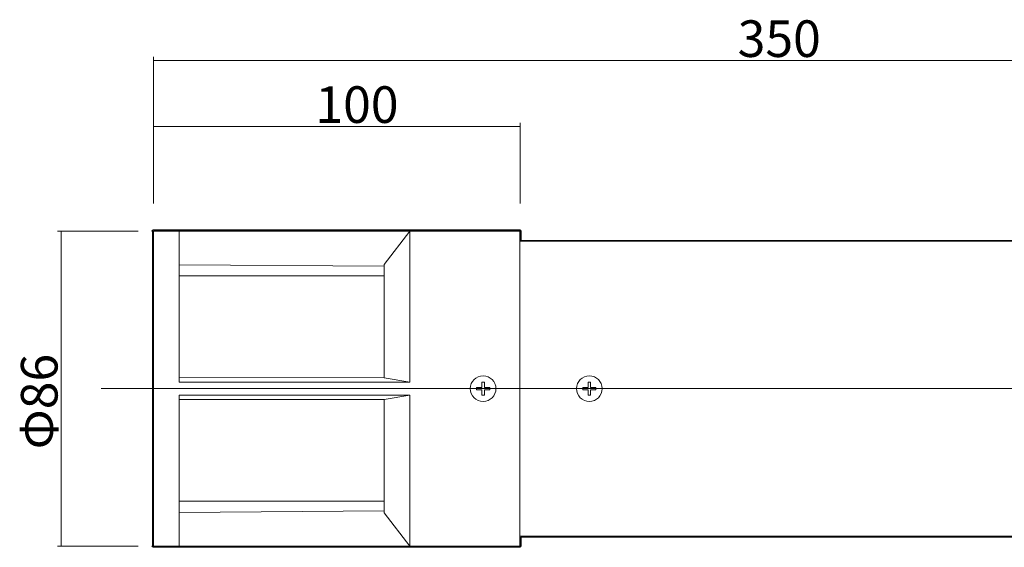
# Model space of a CAD drawing. Units: inches. Extents: x -90 to 300, y 10 to 287.
# Drawn here: x 29 to 96, y 109 to 145 of the extents above; entities that cross this region are included whole.
import ezdxf

# ---------------------------------------------------------------- set-up
doc = ezdxf.new("R2010")
doc.units = ezdxf.units.IN
doc.header["$MEASUREMENT"] = 0
doc.layers.add('_U+30EC_U+30A4_U+30E4_U+30FC 1', color=7, linetype='Continuous')

# ---------------------------------------------------------------- blocks, each defined once
blk = doc.blocks.new('block 170')
at = {"layer": '_U+30EC_U+30A4_U+30E4_U+30FC 1', "color": 7, "lineweight": 15}
blk.add_lwpolyline([(38.004, 109.071), (38.004, 130.571)], dxfattribs=at)
blk = doc.blocks.new('block 282')
at = {"layer": '_U+30EC_U+30A4_U+30E4_U+30FC 1', "color": 7, "lineweight": 15}
blk.add_lwpolyline([(38.004, 109.071), (38.004, 130.571)], dxfattribs=at)
blk = doc.blocks.new('block 513')
at = {"layer": '_U+30EC_U+30A4_U+30E4_U+30FC 1', "color": 7, "lineweight": 9}
blk.add_lwpolyline([(38.004, 109.071), (38.004, 130.571)], dxfattribs=at)
blk = doc.blocks.new('block 515')
at = {"layer": '_U+30EC_U+30A4_U+30E4_U+30FC 1', "color": 7, "lineweight": 15}
blk.add_lwpolyline([(63.004, 130.571), (38.004, 130.571)], dxfattribs=at)
blk = doc.blocks.new('block 516')
at = {"layer": '_U+30EC_U+30A4_U+30E4_U+30FC 1', "color": 7, "lineweight": 15}
blk.add_lwpolyline([(38.004, 109.071), (63.004, 109.071)], dxfattribs=at)
blk = doc.blocks.new('block 517')
at = {"layer": '_U+30EC_U+30A4_U+30E4_U+30FC 1', "color": 7, "lineweight": 15}
blk.add_lwpolyline([(53.754, 127.508), (39.754, 127.508)], dxfattribs=at)
blk = doc.blocks.new('block 518')
at = {"layer": '_U+30EC_U+30A4_U+30E4_U+30FC 1', "color": 7, "lineweight": 15}
blk.add_lwpolyline([(39.754, 112.133), (53.754, 112.133)], dxfattribs=at)
blk = doc.blocks.new('block 519')
at = {"layer": '_U+30EC_U+30A4_U+30E4_U+30FC 1', "color": 7, "lineweight": 15}
blk.add_lwpolyline([(63.004, 109.758), (175.504, 109.758)], dxfattribs=at)
blk = doc.blocks.new('block 528')
at = {"layer": '_U+30EC_U+30A4_U+30E4_U+30FC 1', "color": 7, "lineweight": 15}
blk.add_lwpolyline([(63.004, 130.571), (63.004, 109.071)], dxfattribs=at)
blk = doc.blocks.new('block 529')
at = {"layer": '_U+30EC_U+30A4_U+30E4_U+30FC 1', "color": 7, "lineweight": 15}
blk.add_lwpolyline([(39.754, 109.08), (39.754, 119.383)], dxfattribs=at)
blk = doc.blocks.new('block 530')
at = {"layer": '_U+30EC_U+30A4_U+30E4_U+30FC 1', "color": 7, "lineweight": 15}
blk.add_lwpolyline([(55.504, 109.08), (39.754, 109.08)], dxfattribs=at)
blk = doc.blocks.new('block 531')
at = {"layer": '_U+30EC_U+30A4_U+30E4_U+30FC 1', "color": 7, "lineweight": 15}
blk.add_lwpolyline([(55.504, 119.383), (55.504, 109.08)], dxfattribs=at)
blk = doc.blocks.new('block 532')
at = {"layer": '_U+30EC_U+30A4_U+30E4_U+30FC 1', "color": 7, "lineweight": 15}
blk.add_lwpolyline([(55.504, 119.383), (39.754, 119.383)], dxfattribs=at)
blk = doc.blocks.new('block 533')
at = {"layer": '_U+30EC_U+30A4_U+30E4_U+30FC 1', "color": 7, "lineweight": 15}
blk.add_lwpolyline([(55.504, 130.562), (39.754, 130.562)], dxfattribs=at)
blk = doc.blocks.new('block 534')
at = {"layer": '_U+30EC_U+30A4_U+30E4_U+30FC 1', "color": 7, "lineweight": 15}
blk.add_lwpolyline([(39.754, 120.258), (39.754, 130.562)], dxfattribs=at)
blk = doc.blocks.new('block 535')
at = {"layer": '_U+30EC_U+30A4_U+30E4_U+30FC 1', "color": 7, "lineweight": 15}
blk.add_lwpolyline([(55.504, 120.258), (39.754, 120.258)], dxfattribs=at)
blk = doc.blocks.new('block 536')
at = {"layer": '_U+30EC_U+30A4_U+30E4_U+30FC 1', "color": 7, "lineweight": 15}
blk.add_lwpolyline([(55.504, 130.562), (55.504, 120.258)], dxfattribs=at)
blk = doc.blocks.new('block 537')
at = {"layer": '_U+30EC_U+30A4_U+30E4_U+30FC 1', "color": 7, "lineweight": 15}
blk.add_lwpolyline([(55.504, 120.258), (53.754, 120.555)], dxfattribs=at)
blk = doc.blocks.new('block 538')
at = {"layer": '_U+30EC_U+30A4_U+30E4_U+30FC 1', "color": 7, "lineweight": 15}
blk.add_lwpolyline([(53.754, 120.57), (39.754, 120.556)], dxfattribs=at)
blk = doc.blocks.new('block 539')
at = {"layer": '_U+30EC_U+30A4_U+30E4_U+30FC 1', "color": 7, "lineweight": 15}
blk.add_lwpolyline([(53.754, 119.088), (55.504, 119.383)], dxfattribs=at)
blk = doc.blocks.new('block 540')
at = {"layer": '_U+30EC_U+30A4_U+30E4_U+30FC 1', "color": 7, "lineweight": 15}
blk.add_lwpolyline([(39.754, 119.086), (53.754, 119.071)], dxfattribs=at)
blk = doc.blocks.new('block 541')
at = {"layer": '_U+30EC_U+30A4_U+30E4_U+30FC 1', "color": 7, "lineweight": 15}
blk.add_lwpolyline([(55.504, 109.08), (53.754, 111.353)], dxfattribs=at)
blk = doc.blocks.new('block 542')
at = {"layer": '_U+30EC_U+30A4_U+30E4_U+30FC 1', "color": 7, "lineweight": 15}
blk.add_lwpolyline([(53.754, 119.088), (53.754, 111.353)], dxfattribs=at)
blk = doc.blocks.new('block 543')
at = {"layer": '_U+30EC_U+30A4_U+30E4_U+30FC 1', "color": 7, "lineweight": 15}
blk.add_lwpolyline([(53.754, 128.289), (55.504, 130.562)], dxfattribs=at)
blk = doc.blocks.new('block 544')
at = {"layer": '_U+30EC_U+30A4_U+30E4_U+30FC 1', "color": 7, "lineweight": 15}
blk.add_lwpolyline([(53.754, 128.289), (53.754, 120.555)], dxfattribs=at)
blk = doc.blocks.new('block 545')
at = {"layer": '_U+30EC_U+30A4_U+30E4_U+30FC 1', "color": 7, "lineweight": 15}
blk.add_lwpolyline([(39.754, 128.279), (53.754, 128.167)], dxfattribs=at)
blk = doc.blocks.new('block 546')
at = {"layer": '_U+30EC_U+30A4_U+30E4_U+30FC 1', "color": 7, "lineweight": 15}
blk.add_lwpolyline([(53.754, 111.475), (39.754, 111.363)], dxfattribs=at)
blk = doc.blocks.new('block 549')
at = {"layer": '_U+30EC_U+30A4_U+30E4_U+30FC 1', "color": 7, "lineweight": 15}
blk.add_lwpolyline([(60.591, 119.733), (60.591, 119.371)], dxfattribs=at)
blk = doc.blocks.new('block 550')
at = {"layer": '_U+30EC_U+30A4_U+30E4_U+30FC 1', "color": 7, "lineweight": 15}
blk.add_lwpolyline([(60.954, 119.733), (60.591, 119.733)], dxfattribs=at)
blk = doc.blocks.new('block 551')
at = {"layer": '_U+30EC_U+30A4_U+30E4_U+30FC 1', "color": 7, "lineweight": 15}
blk.add_lwpolyline([(60.954, 119.908), (60.954, 119.733)], dxfattribs=at)
blk = doc.blocks.new('block 552')
at = {"layer": '_U+30EC_U+30A4_U+30E4_U+30FC 1', "color": 7, "lineweight": 15}
blk.add_lwpolyline([(60.591, 119.908), (60.954, 119.908)], dxfattribs=at)
blk = doc.blocks.new('block 553')
at = {"layer": '_U+30EC_U+30A4_U+30E4_U+30FC 1', "color": 7, "lineweight": 15}
blk.add_lwpolyline([(60.591, 120.271), (60.591, 119.908)], dxfattribs=at)
blk = doc.blocks.new('block 554')
at = {"layer": '_U+30EC_U+30A4_U+30E4_U+30FC 1', "color": 7, "lineweight": 15}
blk.add_lwpolyline([(60.416, 120.271), (60.591, 120.271)], dxfattribs=at)
blk = doc.blocks.new('block 555')
at = {"layer": '_U+30EC_U+30A4_U+30E4_U+30FC 1', "color": 7, "lineweight": 15}
blk.add_lwpolyline([(60.416, 119.908), (60.416, 120.271)], dxfattribs=at)
blk = doc.blocks.new('block 556')
at = {"layer": '_U+30EC_U+30A4_U+30E4_U+30FC 1', "color": 7, "lineweight": 15}
blk.add_lwpolyline([(60.054, 119.908), (60.416, 119.908)], dxfattribs=at)
blk = doc.blocks.new('block 557')
at = {"layer": '_U+30EC_U+30A4_U+30E4_U+30FC 1', "color": 7, "lineweight": 15}
blk.add_lwpolyline([(60.054, 119.733), (60.054, 119.908)], dxfattribs=at)
blk = doc.blocks.new('block 558')
at = {"layer": '_U+30EC_U+30A4_U+30E4_U+30FC 1', "color": 7, "lineweight": 15}
blk.add_lwpolyline([(60.416, 119.733), (60.054, 119.733)], dxfattribs=at)
blk = doc.blocks.new('block 559')
at = {"layer": '_U+30EC_U+30A4_U+30E4_U+30FC 1', "color": 7, "lineweight": 15}
blk.add_lwpolyline([(60.416, 119.371), (60.416, 119.733)], dxfattribs=at)
blk = doc.blocks.new('block 560')
at = {"layer": '_U+30EC_U+30A4_U+30E4_U+30FC 1', "color": 7, "lineweight": 15}
blk.add_lwpolyline([(60.591, 119.371), (60.416, 119.371)], dxfattribs=at)
blk = doc.blocks.new('block 561')
at = {"layer": '_U+30EC_U+30A4_U+30E4_U+30FC 1', "color": 7, "lineweight": 15}
blk.add_open_spline([(61.379, 119.821), (61.379, 120.304), (60.987, 120.696), (60.504, 120.696), (60.021, 120.696), (59.629, 120.304), (59.629, 119.821), (59.629, 119.338), (60.021, 118.946), (60.504, 118.946), (60.987, 118.946), (61.379, 119.338), (61.379, 119.821), (61.379, 119.821), (61.379, 119.821), (61.379, 119.821)], degree=3, knots=[0, 0, 0, 0, 1, 1, 1, 2, 2, 2, 3, 3, 3, 4, 4, 4, 5, 5, 5, 5], dxfattribs=at)
blk = doc.blocks.new('block 562')
at = {"layer": '_U+30EC_U+30A4_U+30E4_U+30FC 1', "color": 7, "lineweight": 15}
blk.add_lwpolyline([(67.841, 119.908), (68.204, 119.908)], dxfattribs=at)
blk = doc.blocks.new('block 563')
at = {"layer": '_U+30EC_U+30A4_U+30E4_U+30FC 1', "color": 7, "lineweight": 15}
blk.add_lwpolyline([(67.841, 120.271), (67.841, 119.908)], dxfattribs=at)
blk = doc.blocks.new('block 564')
at = {"layer": '_U+30EC_U+30A4_U+30E4_U+30FC 1', "color": 7, "lineweight": 15}
blk.add_lwpolyline([(67.666, 120.271), (67.841, 120.271)], dxfattribs=at)
blk = doc.blocks.new('block 565')
at = {"layer": '_U+30EC_U+30A4_U+30E4_U+30FC 1', "color": 7, "lineweight": 15}
blk.add_lwpolyline([(67.666, 119.908), (67.666, 120.271)], dxfattribs=at)
blk = doc.blocks.new('block 566')
at = {"layer": '_U+30EC_U+30A4_U+30E4_U+30FC 1', "color": 7, "lineweight": 15}
blk.add_lwpolyline([(67.304, 119.908), (67.666, 119.908)], dxfattribs=at)
blk = doc.blocks.new('block 567')
at = {"layer": '_U+30EC_U+30A4_U+30E4_U+30FC 1', "color": 7, "lineweight": 15}
blk.add_lwpolyline([(67.304, 119.733), (67.304, 119.908)], dxfattribs=at)
blk = doc.blocks.new('block 568')
at = {"layer": '_U+30EC_U+30A4_U+30E4_U+30FC 1', "color": 7, "lineweight": 15}
blk.add_lwpolyline([(67.666, 119.733), (67.304, 119.733)], dxfattribs=at)
blk = doc.blocks.new('block 569')
at = {"layer": '_U+30EC_U+30A4_U+30E4_U+30FC 1', "color": 7, "lineweight": 15}
blk.add_lwpolyline([(67.666, 119.371), (67.666, 119.733)], dxfattribs=at)
blk = doc.blocks.new('block 570')
at = {"layer": '_U+30EC_U+30A4_U+30E4_U+30FC 1', "color": 7, "lineweight": 15}
blk.add_lwpolyline([(67.841, 119.371), (67.666, 119.371)], dxfattribs=at)
blk = doc.blocks.new('block 571')
at = {"layer": '_U+30EC_U+30A4_U+30E4_U+30FC 1', "color": 7, "lineweight": 15}
blk.add_lwpolyline([(67.841, 119.733), (67.841, 119.371)], dxfattribs=at)
blk = doc.blocks.new('block 572')
at = {"layer": '_U+30EC_U+30A4_U+30E4_U+30FC 1', "color": 7, "lineweight": 15}
blk.add_lwpolyline([(68.204, 119.733), (67.841, 119.733)], dxfattribs=at)
blk = doc.blocks.new('block 573')
at = {"layer": '_U+30EC_U+30A4_U+30E4_U+30FC 1', "color": 7, "lineweight": 15}
blk.add_lwpolyline([(68.204, 119.908), (68.204, 119.733)], dxfattribs=at)
blk = doc.blocks.new('block 574')
at = {"layer": '_U+30EC_U+30A4_U+30E4_U+30FC 1', "color": 7, "lineweight": 15}
blk.add_open_spline([(68.629, 119.821), (68.629, 120.304), (68.237, 120.696), (67.754, 120.696), (67.271, 120.696), (66.879, 120.304), (66.879, 119.821), (66.879, 119.338), (67.271, 118.946), (67.754, 118.946), (68.237, 118.946), (68.629, 119.338), (68.629, 119.821), (68.629, 119.821), (68.629, 119.821), (68.629, 119.821)], degree=3, knots=[0, 0, 0, 0, 1, 1, 1, 2, 2, 2, 3, 3, 3, 4, 4, 4, 5, 5, 5, 5], dxfattribs=at)
blk = doc.blocks.new('block 584')
at = {"layer": '_U+30EC_U+30A4_U+30E4_U+30FC 1', "color": 7, "lineweight": 15}
blk.add_lwpolyline([(63.004, 130.571), (38.004, 130.571)], dxfattribs=at)
blk = doc.blocks.new('block 585')
at = {"layer": '_U+30EC_U+30A4_U+30E4_U+30FC 1', "color": 7, "lineweight": 15}
blk.add_lwpolyline([(38.004, 109.071), (63.004, 109.071)], dxfattribs=at)
blk = doc.blocks.new('block 586')
at = {"layer": '_U+30EC_U+30A4_U+30E4_U+30FC 1', "color": 7, "lineweight": 15}
blk.add_lwpolyline([(53.754, 127.508), (39.754, 127.508)], dxfattribs=at)
blk = doc.blocks.new('block 587')
at = {"layer": '_U+30EC_U+30A4_U+30E4_U+30FC 1', "color": 7, "lineweight": 15}
blk.add_lwpolyline([(39.754, 112.133), (53.754, 112.133)], dxfattribs=at)
blk = doc.blocks.new('block 588')
at = {"layer": '_U+30EC_U+30A4_U+30E4_U+30FC 1', "color": 7, "lineweight": 15}
blk.add_lwpolyline([(63.004, 109.758), (175.504, 109.758)], dxfattribs=at)
blk = doc.blocks.new('block 597')
at = {"layer": '_U+30EC_U+30A4_U+30E4_U+30FC 1', "color": 7, "lineweight": 15}
blk.add_lwpolyline([(63.004, 130.571), (63.004, 109.071)], dxfattribs=at)
blk = doc.blocks.new('block 598')
at = {"layer": '_U+30EC_U+30A4_U+30E4_U+30FC 1', "color": 7, "lineweight": 15}
blk.add_lwpolyline([(39.754, 109.08), (39.754, 119.383)], dxfattribs=at)
blk = doc.blocks.new('block 599')
at = {"layer": '_U+30EC_U+30A4_U+30E4_U+30FC 1', "color": 7, "lineweight": 15}
blk.add_lwpolyline([(55.504, 109.08), (39.754, 109.08)], dxfattribs=at)
blk = doc.blocks.new('block 600')
at = {"layer": '_U+30EC_U+30A4_U+30E4_U+30FC 1', "color": 7, "lineweight": 15}
blk.add_lwpolyline([(55.504, 119.383), (55.504, 109.08)], dxfattribs=at)
blk = doc.blocks.new('block 601')
at = {"layer": '_U+30EC_U+30A4_U+30E4_U+30FC 1', "color": 7, "lineweight": 15}
blk.add_lwpolyline([(55.504, 119.383), (39.754, 119.383)], dxfattribs=at)
blk = doc.blocks.new('block 602')
at = {"layer": '_U+30EC_U+30A4_U+30E4_U+30FC 1', "color": 7, "lineweight": 15}
blk.add_lwpolyline([(55.504, 130.562), (39.754, 130.562)], dxfattribs=at)
blk = doc.blocks.new('block 603')
at = {"layer": '_U+30EC_U+30A4_U+30E4_U+30FC 1', "color": 7, "lineweight": 15}
blk.add_lwpolyline([(39.754, 120.258), (39.754, 130.562)], dxfattribs=at)
blk = doc.blocks.new('block 604')
at = {"layer": '_U+30EC_U+30A4_U+30E4_U+30FC 1', "color": 7, "lineweight": 15}
blk.add_lwpolyline([(55.504, 120.258), (39.754, 120.258)], dxfattribs=at)
blk = doc.blocks.new('block 605')
at = {"layer": '_U+30EC_U+30A4_U+30E4_U+30FC 1', "color": 7, "lineweight": 15}
blk.add_lwpolyline([(55.504, 130.562), (55.504, 120.258)], dxfattribs=at)
blk = doc.blocks.new('block 606')
at = {"layer": '_U+30EC_U+30A4_U+30E4_U+30FC 1', "color": 7, "lineweight": 15}
blk.add_lwpolyline([(55.504, 120.258), (53.754, 120.555)], dxfattribs=at)
blk = doc.blocks.new('block 607')
at = {"layer": '_U+30EC_U+30A4_U+30E4_U+30FC 1', "color": 7, "lineweight": 15}
blk.add_lwpolyline([(53.754, 120.57), (39.754, 120.556)], dxfattribs=at)
blk = doc.blocks.new('block 608')
at = {"layer": '_U+30EC_U+30A4_U+30E4_U+30FC 1', "color": 7, "lineweight": 15}
blk.add_lwpolyline([(53.754, 119.088), (55.504, 119.383)], dxfattribs=at)
blk = doc.blocks.new('block 609')
at = {"layer": '_U+30EC_U+30A4_U+30E4_U+30FC 1', "color": 7, "lineweight": 15}
blk.add_lwpolyline([(39.754, 119.086), (53.754, 119.071)], dxfattribs=at)
blk = doc.blocks.new('block 610')
at = {"layer": '_U+30EC_U+30A4_U+30E4_U+30FC 1', "color": 7, "lineweight": 15}
blk.add_lwpolyline([(55.504, 109.08), (53.754, 111.353)], dxfattribs=at)
blk = doc.blocks.new('block 611')
at = {"layer": '_U+30EC_U+30A4_U+30E4_U+30FC 1', "color": 7, "lineweight": 15}
blk.add_lwpolyline([(53.754, 119.088), (53.754, 111.353)], dxfattribs=at)
blk = doc.blocks.new('block 612')
at = {"layer": '_U+30EC_U+30A4_U+30E4_U+30FC 1', "color": 7, "lineweight": 15}
blk.add_lwpolyline([(53.754, 128.289), (55.504, 130.562)], dxfattribs=at)
blk = doc.blocks.new('block 613')
at = {"layer": '_U+30EC_U+30A4_U+30E4_U+30FC 1', "color": 7, "lineweight": 15}
blk.add_lwpolyline([(53.754, 128.289), (53.754, 120.555)], dxfattribs=at)
blk = doc.blocks.new('block 614')
at = {"layer": '_U+30EC_U+30A4_U+30E4_U+30FC 1', "color": 7, "lineweight": 15}
blk.add_lwpolyline([(39.754, 128.279), (53.754, 128.167)], dxfattribs=at)
blk = doc.blocks.new('block 615')
at = {"layer": '_U+30EC_U+30A4_U+30E4_U+30FC 1', "color": 7, "lineweight": 15}
blk.add_lwpolyline([(53.754, 111.475), (39.754, 111.363)], dxfattribs=at)
blk = doc.blocks.new('block 618')
at = {"layer": '_U+30EC_U+30A4_U+30E4_U+30FC 1', "color": 7, "lineweight": 15}
blk.add_lwpolyline([(60.591, 119.733), (60.591, 119.371)], dxfattribs=at)
blk = doc.blocks.new('block 619')
at = {"layer": '_U+30EC_U+30A4_U+30E4_U+30FC 1', "color": 7, "lineweight": 15}
blk.add_lwpolyline([(60.954, 119.733), (60.591, 119.733)], dxfattribs=at)
blk = doc.blocks.new('block 620')
at = {"layer": '_U+30EC_U+30A4_U+30E4_U+30FC 1', "color": 7, "lineweight": 15}
blk.add_lwpolyline([(60.954, 119.908), (60.954, 119.733)], dxfattribs=at)
blk = doc.blocks.new('block 621')
at = {"layer": '_U+30EC_U+30A4_U+30E4_U+30FC 1', "color": 7, "lineweight": 15}
blk.add_lwpolyline([(60.591, 119.908), (60.954, 119.908)], dxfattribs=at)
blk = doc.blocks.new('block 622')
at = {"layer": '_U+30EC_U+30A4_U+30E4_U+30FC 1', "color": 7, "lineweight": 15}
blk.add_lwpolyline([(60.591, 120.271), (60.591, 119.908)], dxfattribs=at)
blk = doc.blocks.new('block 623')
at = {"layer": '_U+30EC_U+30A4_U+30E4_U+30FC 1', "color": 7, "lineweight": 15}
blk.add_lwpolyline([(60.416, 120.271), (60.591, 120.271)], dxfattribs=at)
blk = doc.blocks.new('block 624')
at = {"layer": '_U+30EC_U+30A4_U+30E4_U+30FC 1', "color": 7, "lineweight": 15}
blk.add_lwpolyline([(60.416, 119.908), (60.416, 120.271)], dxfattribs=at)
blk = doc.blocks.new('block 625')
at = {"layer": '_U+30EC_U+30A4_U+30E4_U+30FC 1', "color": 7, "lineweight": 15}
blk.add_lwpolyline([(60.054, 119.908), (60.416, 119.908)], dxfattribs=at)
blk = doc.blocks.new('block 626')
at = {"layer": '_U+30EC_U+30A4_U+30E4_U+30FC 1', "color": 7, "lineweight": 15}
blk.add_lwpolyline([(60.054, 119.733), (60.054, 119.908)], dxfattribs=at)
blk = doc.blocks.new('block 627')
at = {"layer": '_U+30EC_U+30A4_U+30E4_U+30FC 1', "color": 7, "lineweight": 15}
blk.add_lwpolyline([(60.416, 119.733), (60.054, 119.733)], dxfattribs=at)
blk = doc.blocks.new('block 628')
at = {"layer": '_U+30EC_U+30A4_U+30E4_U+30FC 1', "color": 7, "lineweight": 15}
blk.add_lwpolyline([(60.416, 119.371), (60.416, 119.733)], dxfattribs=at)
blk = doc.blocks.new('block 629')
at = {"layer": '_U+30EC_U+30A4_U+30E4_U+30FC 1', "color": 7, "lineweight": 15}
blk.add_lwpolyline([(60.591, 119.371), (60.416, 119.371)], dxfattribs=at)
blk = doc.blocks.new('block 630')
at = {"layer": '_U+30EC_U+30A4_U+30E4_U+30FC 1', "color": 7, "lineweight": 15}
blk.add_open_spline([(61.379, 119.821), (61.379, 120.304), (60.987, 120.696), (60.504, 120.696), (60.021, 120.696), (59.629, 120.304), (59.629, 119.821), (59.629, 119.338), (60.021, 118.946), (60.504, 118.946), (60.987, 118.946), (61.379, 119.338), (61.379, 119.821), (61.379, 119.821), (61.379, 119.821), (61.379, 119.821)], degree=3, knots=[0, 0, 0, 0, 1, 1, 1, 2, 2, 2, 3, 3, 3, 4, 4, 4, 5, 5, 5, 5], dxfattribs=at)
blk = doc.blocks.new('block 631')
at = {"layer": '_U+30EC_U+30A4_U+30E4_U+30FC 1', "color": 7, "lineweight": 15}
blk.add_lwpolyline([(67.841, 119.908), (68.204, 119.908)], dxfattribs=at)
blk = doc.blocks.new('block 632')
at = {"layer": '_U+30EC_U+30A4_U+30E4_U+30FC 1', "color": 7, "lineweight": 15}
blk.add_lwpolyline([(67.841, 120.271), (67.841, 119.908)], dxfattribs=at)
blk = doc.blocks.new('block 633')
at = {"layer": '_U+30EC_U+30A4_U+30E4_U+30FC 1', "color": 7, "lineweight": 15}
blk.add_lwpolyline([(67.666, 120.271), (67.841, 120.271)], dxfattribs=at)
blk = doc.blocks.new('block 634')
at = {"layer": '_U+30EC_U+30A4_U+30E4_U+30FC 1', "color": 7, "lineweight": 15}
blk.add_lwpolyline([(67.666, 119.908), (67.666, 120.271)], dxfattribs=at)
blk = doc.blocks.new('block 635')
at = {"layer": '_U+30EC_U+30A4_U+30E4_U+30FC 1', "color": 7, "lineweight": 15}
blk.add_lwpolyline([(67.304, 119.908), (67.666, 119.908)], dxfattribs=at)
blk = doc.blocks.new('block 636')
at = {"layer": '_U+30EC_U+30A4_U+30E4_U+30FC 1', "color": 7, "lineweight": 15}
blk.add_lwpolyline([(67.304, 119.733), (67.304, 119.908)], dxfattribs=at)
blk = doc.blocks.new('block 637')
at = {"layer": '_U+30EC_U+30A4_U+30E4_U+30FC 1', "color": 7, "lineweight": 15}
blk.add_lwpolyline([(67.666, 119.733), (67.304, 119.733)], dxfattribs=at)
blk = doc.blocks.new('block 638')
at = {"layer": '_U+30EC_U+30A4_U+30E4_U+30FC 1', "color": 7, "lineweight": 15}
blk.add_lwpolyline([(67.666, 119.371), (67.666, 119.733)], dxfattribs=at)
blk = doc.blocks.new('block 639')
at = {"layer": '_U+30EC_U+30A4_U+30E4_U+30FC 1', "color": 7, "lineweight": 15}
blk.add_lwpolyline([(67.841, 119.371), (67.666, 119.371)], dxfattribs=at)
blk = doc.blocks.new('block 640')
at = {"layer": '_U+30EC_U+30A4_U+30E4_U+30FC 1', "color": 7, "lineweight": 15}
blk.add_lwpolyline([(67.841, 119.733), (67.841, 119.371)], dxfattribs=at)
blk = doc.blocks.new('block 641')
at = {"layer": '_U+30EC_U+30A4_U+30E4_U+30FC 1', "color": 7, "lineweight": 15}
blk.add_lwpolyline([(68.204, 119.733), (67.841, 119.733)], dxfattribs=at)
blk = doc.blocks.new('block 642')
at = {"layer": '_U+30EC_U+30A4_U+30E4_U+30FC 1', "color": 7, "lineweight": 15}
blk.add_lwpolyline([(68.204, 119.908), (68.204, 119.733)], dxfattribs=at)
blk = doc.blocks.new('block 643')
at = {"layer": '_U+30EC_U+30A4_U+30E4_U+30FC 1', "color": 7, "lineweight": 15}
blk.add_open_spline([(68.629, 119.821), (68.629, 120.304), (68.237, 120.696), (67.754, 120.696), (67.271, 120.696), (66.879, 120.304), (66.879, 119.821), (66.879, 119.338), (67.271, 118.946), (67.754, 118.946), (68.237, 118.946), (68.629, 119.338), (68.629, 119.821), (68.629, 119.821), (68.629, 119.821), (68.629, 119.821)], degree=3, knots=[0, 0, 0, 0, 1, 1, 1, 2, 2, 2, 3, 3, 3, 4, 4, 4, 5, 5, 5, 5], dxfattribs=at)
blk = doc.blocks.new('block 653')
at = {"layer": '_U+30EC_U+30A4_U+30E4_U+30FC 1', "color": 7, "lineweight": 9}
blk.add_lwpolyline([(63.004, 130.571), (38.004, 130.571)], dxfattribs=at)
blk = doc.blocks.new('block 654')
at = {"layer": '_U+30EC_U+30A4_U+30E4_U+30FC 1', "color": 7, "lineweight": 9}
blk.add_lwpolyline([(38.004, 109.071), (63.004, 109.071)], dxfattribs=at)
blk = doc.blocks.new('block 655')
at = {"layer": '_U+30EC_U+30A4_U+30E4_U+30FC 1', "color": 7, "lineweight": 9}
blk.add_lwpolyline([(53.754, 127.508), (39.754, 127.508)], dxfattribs=at)
blk = doc.blocks.new('block 656')
at = {"layer": '_U+30EC_U+30A4_U+30E4_U+30FC 1', "color": 7, "lineweight": 9}
blk.add_lwpolyline([(39.754, 112.133), (53.754, 112.133)], dxfattribs=at)
blk = doc.blocks.new('block 657')
at = {"layer": '_U+30EC_U+30A4_U+30E4_U+30FC 1', "color": 7, "lineweight": 9}
blk.add_lwpolyline([(175.498, 129.884), (62.998, 129.884)], dxfattribs=at)
blk = doc.blocks.new('block 666')
at = {"layer": '_U+30EC_U+30A4_U+30E4_U+30FC 1', "color": 7, "lineweight": 9}
blk.add_lwpolyline([(63.004, 130.571), (63.004, 109.071)], dxfattribs=at)
blk = doc.blocks.new('block 667')
at = {"layer": '_U+30EC_U+30A4_U+30E4_U+30FC 1', "color": 7, "lineweight": 9}
blk.add_lwpolyline([(39.754, 109.08), (39.754, 119.383)], dxfattribs=at)
blk = doc.blocks.new('block 668')
at = {"layer": '_U+30EC_U+30A4_U+30E4_U+30FC 1', "color": 7, "lineweight": 9}
blk.add_lwpolyline([(55.504, 109.08), (39.754, 109.08)], dxfattribs=at)
blk = doc.blocks.new('block 669')
at = {"layer": '_U+30EC_U+30A4_U+30E4_U+30FC 1', "color": 7, "lineweight": 9}
blk.add_lwpolyline([(55.504, 119.383), (55.504, 109.08)], dxfattribs=at)
blk = doc.blocks.new('block 670')
at = {"layer": '_U+30EC_U+30A4_U+30E4_U+30FC 1', "color": 7, "lineweight": 9}
blk.add_lwpolyline([(55.504, 119.383), (39.754, 119.383)], dxfattribs=at)
blk = doc.blocks.new('block 671')
at = {"layer": '_U+30EC_U+30A4_U+30E4_U+30FC 1', "color": 7, "lineweight": 9}
blk.add_lwpolyline([(55.504, 130.562), (39.754, 130.562)], dxfattribs=at)
blk = doc.blocks.new('block 672')
at = {"layer": '_U+30EC_U+30A4_U+30E4_U+30FC 1', "color": 7, "lineweight": 9}
blk.add_lwpolyline([(39.754, 120.258), (39.754, 130.562)], dxfattribs=at)
blk = doc.blocks.new('block 673')
at = {"layer": '_U+30EC_U+30A4_U+30E4_U+30FC 1', "color": 7, "lineweight": 9}
blk.add_lwpolyline([(55.504, 120.258), (39.754, 120.258)], dxfattribs=at)
blk = doc.blocks.new('block 674')
at = {"layer": '_U+30EC_U+30A4_U+30E4_U+30FC 1', "color": 7, "lineweight": 9}
blk.add_lwpolyline([(55.504, 130.562), (55.504, 120.258)], dxfattribs=at)
blk = doc.blocks.new('block 675')
at = {"layer": '_U+30EC_U+30A4_U+30E4_U+30FC 1', "color": 7, "lineweight": 9}
blk.add_lwpolyline([(55.504, 120.258), (53.754, 120.555)], dxfattribs=at)
blk = doc.blocks.new('block 676')
at = {"layer": '_U+30EC_U+30A4_U+30E4_U+30FC 1', "color": 7, "lineweight": 9}
blk.add_lwpolyline([(53.754, 120.57), (39.754, 120.556)], dxfattribs=at)
blk = doc.blocks.new('block 677')
at = {"layer": '_U+30EC_U+30A4_U+30E4_U+30FC 1', "color": 7, "lineweight": 9}
blk.add_lwpolyline([(53.754, 119.088), (55.504, 119.383)], dxfattribs=at)
blk = doc.blocks.new('block 678')
at = {"layer": '_U+30EC_U+30A4_U+30E4_U+30FC 1', "color": 7, "lineweight": 9}
blk.add_lwpolyline([(39.754, 119.086), (53.754, 119.071)], dxfattribs=at)
blk = doc.blocks.new('block 679')
at = {"layer": '_U+30EC_U+30A4_U+30E4_U+30FC 1', "color": 7, "lineweight": 9}
blk.add_lwpolyline([(55.504, 109.08), (53.754, 111.353)], dxfattribs=at)
blk = doc.blocks.new('block 680')
at = {"layer": '_U+30EC_U+30A4_U+30E4_U+30FC 1', "color": 7, "lineweight": 9}
blk.add_lwpolyline([(53.754, 119.088), (53.754, 111.353)], dxfattribs=at)
blk = doc.blocks.new('block 681')
at = {"layer": '_U+30EC_U+30A4_U+30E4_U+30FC 1', "color": 7, "lineweight": 9}
blk.add_lwpolyline([(53.754, 128.289), (55.504, 130.562)], dxfattribs=at)
blk = doc.blocks.new('block 682')
at = {"layer": '_U+30EC_U+30A4_U+30E4_U+30FC 1', "color": 7, "lineweight": 9}
blk.add_lwpolyline([(53.754, 128.289), (53.754, 120.555)], dxfattribs=at)
blk = doc.blocks.new('block 683')
at = {"layer": '_U+30EC_U+30A4_U+30E4_U+30FC 1', "color": 7, "lineweight": 9}
blk.add_lwpolyline([(39.754, 128.279), (53.754, 128.167)], dxfattribs=at)
blk = doc.blocks.new('block 684')
at = {"layer": '_U+30EC_U+30A4_U+30E4_U+30FC 1', "color": 7, "lineweight": 9}
blk.add_lwpolyline([(53.754, 111.475), (39.754, 111.363)], dxfattribs=at)
blk = doc.blocks.new('block 687')
at = {"layer": '_U+30EC_U+30A4_U+30E4_U+30FC 1', "color": 7, "lineweight": 9}
blk.add_lwpolyline([(60.591, 119.733), (60.591, 119.371)], dxfattribs=at)
blk = doc.blocks.new('block 688')
at = {"layer": '_U+30EC_U+30A4_U+30E4_U+30FC 1', "color": 7, "lineweight": 9}
blk.add_lwpolyline([(60.954, 119.733), (60.591, 119.733)], dxfattribs=at)
blk = doc.blocks.new('block 689')
at = {"layer": '_U+30EC_U+30A4_U+30E4_U+30FC 1', "color": 7, "lineweight": 9}
blk.add_lwpolyline([(60.954, 119.908), (60.954, 119.733)], dxfattribs=at)
blk = doc.blocks.new('block 690')
at = {"layer": '_U+30EC_U+30A4_U+30E4_U+30FC 1', "color": 7, "lineweight": 9}
blk.add_lwpolyline([(60.591, 119.908), (60.954, 119.908)], dxfattribs=at)
blk = doc.blocks.new('block 691')
at = {"layer": '_U+30EC_U+30A4_U+30E4_U+30FC 1', "color": 7, "lineweight": 9}
blk.add_lwpolyline([(60.591, 120.271), (60.591, 119.908)], dxfattribs=at)
blk = doc.blocks.new('block 692')
at = {"layer": '_U+30EC_U+30A4_U+30E4_U+30FC 1', "color": 7, "lineweight": 9}
blk.add_lwpolyline([(60.416, 120.271), (60.591, 120.271)], dxfattribs=at)
blk = doc.blocks.new('block 693')
at = {"layer": '_U+30EC_U+30A4_U+30E4_U+30FC 1', "color": 7, "lineweight": 9}
blk.add_lwpolyline([(60.416, 119.908), (60.416, 120.271)], dxfattribs=at)
blk = doc.blocks.new('block 694')
at = {"layer": '_U+30EC_U+30A4_U+30E4_U+30FC 1', "color": 7, "lineweight": 9}
blk.add_lwpolyline([(60.054, 119.908), (60.416, 119.908)], dxfattribs=at)
blk = doc.blocks.new('block 695')
at = {"layer": '_U+30EC_U+30A4_U+30E4_U+30FC 1', "color": 7, "lineweight": 9}
blk.add_lwpolyline([(60.054, 119.733), (60.054, 119.908)], dxfattribs=at)
blk = doc.blocks.new('block 696')
at = {"layer": '_U+30EC_U+30A4_U+30E4_U+30FC 1', "color": 7, "lineweight": 9}
blk.add_lwpolyline([(60.416, 119.733), (60.054, 119.733)], dxfattribs=at)
blk = doc.blocks.new('block 697')
at = {"layer": '_U+30EC_U+30A4_U+30E4_U+30FC 1', "color": 7, "lineweight": 9}
blk.add_lwpolyline([(60.416, 119.371), (60.416, 119.733)], dxfattribs=at)
blk = doc.blocks.new('block 698')
at = {"layer": '_U+30EC_U+30A4_U+30E4_U+30FC 1', "color": 7, "lineweight": 9}
blk.add_lwpolyline([(60.591, 119.371), (60.416, 119.371)], dxfattribs=at)
blk = doc.blocks.new('block 699')
at = {"layer": '_U+30EC_U+30A4_U+30E4_U+30FC 1', "color": 7, "lineweight": 9}
blk.add_open_spline([(61.379, 119.821), (61.379, 120.304), (60.987, 120.696), (60.504, 120.696), (60.021, 120.696), (59.629, 120.304), (59.629, 119.821), (59.629, 119.338), (60.021, 118.946), (60.504, 118.946), (60.987, 118.946), (61.379, 119.338), (61.379, 119.821), (61.379, 119.821), (61.379, 119.821), (61.379, 119.821)], degree=3, knots=[0, 0, 0, 0, 1, 1, 1, 2, 2, 2, 3, 3, 3, 4, 4, 4, 5, 5, 5, 5], dxfattribs=at)
blk = doc.blocks.new('block 700')
at = {"layer": '_U+30EC_U+30A4_U+30E4_U+30FC 1', "color": 7, "lineweight": 9}
blk.add_lwpolyline([(67.841, 119.908), (68.204, 119.908)], dxfattribs=at)
blk = doc.blocks.new('block 701')
at = {"layer": '_U+30EC_U+30A4_U+30E4_U+30FC 1', "color": 7, "lineweight": 9}
blk.add_lwpolyline([(67.841, 120.271), (67.841, 119.908)], dxfattribs=at)
blk = doc.blocks.new('block 702')
at = {"layer": '_U+30EC_U+30A4_U+30E4_U+30FC 1', "color": 7, "lineweight": 9}
blk.add_lwpolyline([(67.666, 120.271), (67.841, 120.271)], dxfattribs=at)
blk = doc.blocks.new('block 703')
at = {"layer": '_U+30EC_U+30A4_U+30E4_U+30FC 1', "color": 7, "lineweight": 9}
blk.add_lwpolyline([(67.666, 119.908), (67.666, 120.271)], dxfattribs=at)
blk = doc.blocks.new('block 704')
at = {"layer": '_U+30EC_U+30A4_U+30E4_U+30FC 1', "color": 7, "lineweight": 9}
blk.add_lwpolyline([(67.304, 119.908), (67.666, 119.908)], dxfattribs=at)
blk = doc.blocks.new('block 705')
at = {"layer": '_U+30EC_U+30A4_U+30E4_U+30FC 1', "color": 7, "lineweight": 9}
blk.add_lwpolyline([(67.304, 119.733), (67.304, 119.908)], dxfattribs=at)
blk = doc.blocks.new('block 706')
at = {"layer": '_U+30EC_U+30A4_U+30E4_U+30FC 1', "color": 7, "lineweight": 9}
blk.add_lwpolyline([(67.666, 119.733), (67.304, 119.733)], dxfattribs=at)
blk = doc.blocks.new('block 707')
at = {"layer": '_U+30EC_U+30A4_U+30E4_U+30FC 1', "color": 7, "lineweight": 9}
blk.add_lwpolyline([(67.666, 119.371), (67.666, 119.733)], dxfattribs=at)
blk = doc.blocks.new('block 708')
at = {"layer": '_U+30EC_U+30A4_U+30E4_U+30FC 1', "color": 7, "lineweight": 9}
blk.add_lwpolyline([(67.841, 119.371), (67.666, 119.371)], dxfattribs=at)
blk = doc.blocks.new('block 709')
at = {"layer": '_U+30EC_U+30A4_U+30E4_U+30FC 1', "color": 7, "lineweight": 9}
blk.add_lwpolyline([(67.841, 119.733), (67.841, 119.371)], dxfattribs=at)
blk = doc.blocks.new('block 710')
at = {"layer": '_U+30EC_U+30A4_U+30E4_U+30FC 1', "color": 7, "lineweight": 9}
blk.add_lwpolyline([(68.204, 119.733), (67.841, 119.733)], dxfattribs=at)
blk = doc.blocks.new('block 711')
at = {"layer": '_U+30EC_U+30A4_U+30E4_U+30FC 1', "color": 7, "lineweight": 9}
blk.add_lwpolyline([(68.204, 119.908), (68.204, 119.733)], dxfattribs=at)
blk = doc.blocks.new('block 712')
at = {"layer": '_U+30EC_U+30A4_U+30E4_U+30FC 1', "color": 7, "lineweight": 9}
blk.add_open_spline([(68.629, 119.821), (68.629, 120.304), (68.237, 120.696), (67.754, 120.696), (67.271, 120.696), (66.879, 120.304), (66.879, 119.821), (66.879, 119.338), (67.271, 118.946), (67.754, 118.946), (68.237, 118.946), (68.629, 119.338), (68.629, 119.821), (68.629, 119.821), (68.629, 119.821), (68.629, 119.821)], degree=3, knots=[0, 0, 0, 0, 1, 1, 1, 2, 2, 2, 3, 3, 3, 4, 4, 4, 5, 5, 5, 5], dxfattribs=at)
blk = doc.blocks.new('block 514')
at = {"layer": '_U+30EC_U+30A4_U+30E4_U+30FC 1', "color": 7, "lineweight": 9}
blk.add_lwpolyline([(63.004, 109.758), (175.504, 109.758)], dxfattribs=at)
at = {"layer": '_U+30EC_U+30A4_U+30E4_U+30FC 1'}
for name in ['block 515', 'block 584', 'block 653', 'block 533', 'block 534', 'block 602', 'block 603', 'block 671', 'block 672', 'block 543', 'block 612', 'block 681', 'block 536', 'block 605', 'block 674', 'block 528', 'block 597', 'block 666', 'block 657', 'block 545', 'block 614', 'block 683', 'block 544', 'block 613', 'block 682', 'block 517', 'block 586', 'block 655', 'block 538', 'block 607', 'block 676', 'block 537', 'block 606', 'block 675', 'block 561', 'block 630', 'block 699', 'block 554', 'block 555', 'block 623', 'block 624', 'block 692', 'block 693', 'block 553', 'block 622', 'block 691', 'block 574', 'block 643', 'block 712', 'block 564', 'block 565', 'block 633', 'block 634', 'block 702', 'block 703', 'block 563', 'block 632', 'block 701', 'block 535', 'block 604', 'block 673', 'block 556', 'block 557', 'block 625', 'block 626', 'block 694', 'block 695', 'block 558', 'block 627', 'block 696', 'block 559', 'block 628', 'block 697', 'block 552', 'block 621', 'block 690', 'block 549', 'block 550', 'block 618', 'block 619', 'block 687', 'block 688', 'block 551', 'block 620', 'block 689', 'block 566', 'block 567', 'block 635', 'block 636', 'block 704', 'block 705', 'block 568', 'block 637', 'block 706', 'block 569', 'block 638', 'block 707', 'block 562', 'block 631', 'block 700', 'block 571', 'block 572', 'block 640', 'block 641', 'block 709', 'block 710', 'block 573', 'block 642', 'block 711', 'block 529', 'block 532', 'block 598', 'block 601', 'block 667', 'block 670', 'block 540', 'block 609', 'block 678', 'block 539', 'block 608', 'block 677', 'block 542', 'block 611', 'block 680', 'block 531', 'block 600', 'block 669', 'block 560', 'block 629', 'block 698', 'block 570', 'block 639', 'block 708', 'block 518', 'block 587', 'block 656', 'block 546', 'block 615', 'block 684', 'block 541', 'block 610', 'block 679', 'block 519', 'block 588', 'block 516', 'block 585', 'block 654', 'block 530', 'block 599', 'block 668']:
    blk.add_blockref(name, (0, 0), dxfattribs=at)
blk = doc.blocks.new('block 512')
at = {"layer": '_U+30EC_U+30A4_U+30E4_U+30FC 1'}
for name in ['block 513', 'block 514']:
    blk.add_blockref(name, (0, 0), dxfattribs=at)
blk = doc.blocks.new('block 723')
at = {"layer": '_U+30EC_U+30A4_U+30E4_U+30FC 1', "lineweight": 0}
blk.add_lwpolyline([(179.006, 119.821), (34.439, 119.821)], dxfattribs=at)
blk = doc.blocks.new('block 736')
at = {"layer": '_U+30EC_U+30A4_U+30E4_U+30FC 1', "color": 7, "lineweight": 9}
blk.add_lwpolyline([(38.004, 132.457), (38.004, 142.457)], dxfattribs=at)
blk = doc.blocks.new('block 737')
at = {"layer": '_U+30EC_U+30A4_U+30E4_U+30FC 1', "color": 7, "lineweight": 9}
blk.add_lwpolyline([(38.004, 142.207), (125.445, 142.207)], dxfattribs=at)
blk = doc.blocks.new('block 738')
at = {"layer": '_U+30EC_U+30A4_U+30E4_U+30FC 1', "color": 7, "insert": (77.874, 142.451), "char_height": 2.49767, "attachment_point": 7}
blk.add_mtext('\\fMS PGothic|b0|i0|c0|p34;\\W1;350', dxfattribs=at)
blk = doc.blocks.new('block 743')
at = {"layer": '_U+30EC_U+30A4_U+30E4_U+30FC 1', "color": 7, "lineweight": 9}
blk.add_lwpolyline([(38.004, 132.457), (38.004, 137.957)], dxfattribs=at)
blk = doc.blocks.new('block 744')
at = {"layer": '_U+30EC_U+30A4_U+30E4_U+30FC 1', "color": 7, "lineweight": 9}
blk.add_lwpolyline([(63.042, 132.457), (63.042, 137.957)], dxfattribs=at)
blk = doc.blocks.new('block 745')
at = {"layer": '_U+30EC_U+30A4_U+30E4_U+30FC 1', "color": 7, "lineweight": 9}
blk.add_lwpolyline([(38.004, 137.707), (63.042, 137.707)], dxfattribs=at)
blk = doc.blocks.new('block 746')
at = {"layer": '_U+30EC_U+30A4_U+30E4_U+30FC 1', "color": 7, "insert": (49.06, 137.951), "char_height": 2.49767, "attachment_point": 7}
blk.add_mtext('\\fMS PGothic|b0|i0|c0|p34;\\W1;100', dxfattribs=at)
blk = doc.blocks.new('block 755')
at = {"layer": '_U+30EC_U+30A4_U+30E4_U+30FC 1', "color": 7, "lineweight": 9}
blk.add_lwpolyline([(36.958, 109.071), (31.458, 109.071)], dxfattribs=at)
blk = doc.blocks.new('block 756')
at = {"layer": '_U+30EC_U+30A4_U+30E4_U+30FC 1', "color": 7, "lineweight": 9}
blk.add_lwpolyline([(36.958, 130.572), (31.458, 130.572)], dxfattribs=at)
blk = doc.blocks.new('block 757')
at = {"layer": '_U+30EC_U+30A4_U+30E4_U+30FC 1', "color": 7, "lineweight": 9}
blk.add_lwpolyline([(31.708, 109.071), (31.708, 130.572)], dxfattribs=at)
blk = doc.blocks.new('block 758')
at = {"layer": '_U+30EC_U+30A4_U+30E4_U+30FC 1', "color": 7, "insert": (31.465, 115.678), "char_height": 2.49767, "attachment_point": 7, "rotation": 90}
blk.add_mtext('\\fMS PGothic|b0|i0|c0|p34;\\W1;Φ86', dxfattribs=at)

msp = doc.modelspace()

# ---------------------------------------------------------------- linework, layer by layer
at = {"layer": '_U+30EC_U+30A4_U+30E4_U+30FC 1', "color": 7, "lineweight": 25}
msp.add_open_spline([(175.504, 129.959), (175.48, 129.959), (175.461, 129.946), (175.447, 129.928), (175.447, 129.928), (63.079, 129.928), (63.079, 129.928), (63.079, 129.928), (63.079, 130.571), (63.079, 130.571), (63.079, 130.612), (63.045, 130.646), (63.004, 130.646), (63.004, 130.646), (38.004, 130.646), (38.004, 130.646), (37.963, 130.646), (37.929, 130.612), (37.929, 130.571), (37.929, 130.547), (37.942, 130.528), (37.96, 130.514), (37.96, 130.514), (37.96, 109.128), (37.96, 109.128), (37.942, 109.114), (37.929, 109.095), (37.929, 109.071), (37.929, 109.03), (37.963, 108.996), (38.004, 108.996), (38.004, 108.996), (63.004, 108.996), (63.004, 108.996), (63.045, 108.996), (63.079, 109.03), (63.079, 109.071), (63.079, 109.071), (63.079, 109.683), (63.079, 109.683), (63.079, 109.683), (175.504, 109.683), (175.504, 109.683), (175.545, 109.683), (175.579, 109.717), (175.579, 109.758), (175.579, 109.758), (175.579, 119.821), (175.579, 119.821), (175.579, 119.821), (175.579, 129.884), (175.579, 129.884), (175.579, 129.925), (175.545, 129.959), (175.504, 129.959)], degree=3, knots=[0, 0, 0, 0, 1, 1, 1, 2, 2, 2, 3, 3, 3, 4, 4, 4, 5, 5, 5, 6, 6, 6, 7, 7, 7, 8, 8, 8, 9, 9, 9, 10, 10, 10, 11, 11, 11, 12, 12, 12, 13, 13, 13, 14, 14, 14, 15, 15, 15, 16, 16, 16, 17, 17, 17, 18, 18, 18, 18], dxfattribs=at)

# ---------------------------------------------------------------- block references
at = {"layer": '_U+30EC_U+30A4_U+30E4_U+30FC 1'}
for name in ['block 738', 'block 736', 'block 737', 'block 746', 'block 743', 'block 744', 'block 745', 'block 756', 'block 757', 'block 170', 'block 282', 'block 512', 'block 758', 'block 723', 'block 755']:
    msp.add_blockref(name, (0, 0), dxfattribs=at)

doc.saveas('drawing.dxf')
